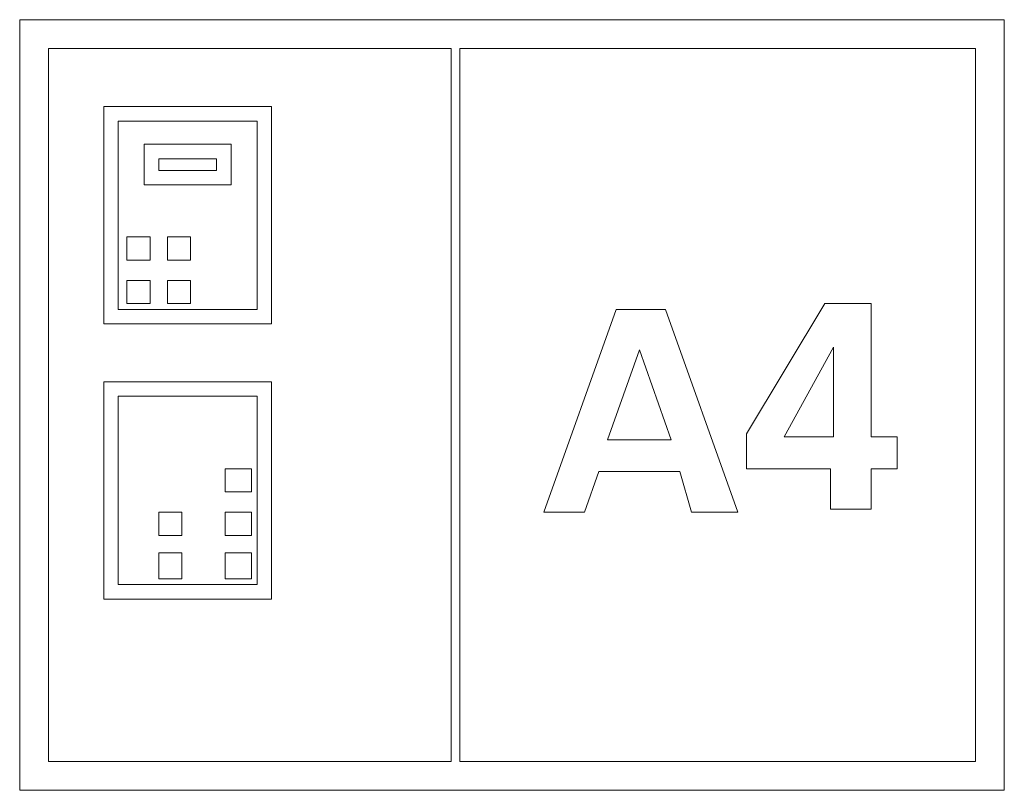
# Model space of a CAD drawing. Units: millimetres. Extents: x 4.96 to 9.16, y 5.41 to 8.7.
import ezdxf

# ---------------------------------------------------------------- set-up
doc = ezdxf.new("R2010")
doc.units = ezdxf.units.MM
doc.header["$MEASUREMENT"] = 0
doc.layers.add('Ebene 1', color=7, linetype='Continuous')

# ---------------------------------------------------------------- blocks, each defined once
blk = doc.blocks.new('block 2')
at = {"layer": 'Ebene 1', "color": 7, "lineweight": 5}
for points in [[(4.9556, 8.6985), (4.9556, 5.4126), (9.1556, 5.4126), (9.1556, 8.6985), (4.9556, 8.6985)], [(5.0791, 8.575), (6.7961, 8.575), (6.7961, 5.5361), (5.0791, 5.5361), (5.0791, 8.575)], [(9.032, 5.5361), (6.8332, 5.5361), (6.8332, 8.575), (9.032, 8.575), (9.032, 5.5361)], [(5.3138, 8.3279), (5.3138, 7.4014), (6.0303, 7.4014), (6.0303, 8.3279), (5.3138, 8.3279)], [(5.9685, 7.4632), (5.3756, 7.4632), (5.3756, 8.2661), (5.9685, 8.2661), (5.9685, 7.4632)], [(5.8573, 8.1673), (5.4867, 8.1673), (5.4867, 7.9944), (5.8573, 7.9944), (5.8573, 8.1673)], [(5.7956, 8.0561), (5.5485, 8.0561), (5.5485, 8.1056), (5.7956, 8.1056), (5.7956, 8.0561)], [(5.5114, 7.772), (5.4126, 7.772), (5.4126, 7.6732), (5.5114, 7.6732), (5.5114, 7.772)], [(5.5856, 7.6732), (5.6844, 7.6732), (5.6844, 7.772), (5.5856, 7.772), (5.5856, 7.6732)], [(5.5114, 7.5867), (5.4126, 7.5867), (5.4126, 7.4879), (5.5114, 7.4879), (5.5114, 7.5867)], [(5.5856, 7.4879), (5.6844, 7.4879), (5.6844, 7.5867), (5.5856, 7.5867), (5.5856, 7.4879)], [(8.4144, 6.6109), (8.5873, 6.6109), (8.5873, 6.7838), (8.6985, 6.7838), (8.6985, 6.9197), (8.5873, 6.9197), (8.5873, 7.4879), (8.3897, 7.4879), (8.0561, 6.932), (8.0561, 6.7838), (8.4144, 6.7838), (8.4144, 6.6109)], [(7.3644, 6.5985), (7.4261, 6.7714), (7.772, 6.7714), (7.8214, 6.5985), (8.0191, 6.5985), (7.7103, 7.4632), (7.5003, 7.4632), (7.1914, 6.5985), (7.3644, 6.5985)], [(7.5991, 7.2903), (7.735, 6.9073), (7.4632, 6.9073), (7.5991, 7.2903)], [(8.2167, 6.9197), (8.4267, 7.3026), (8.4267, 6.9197), (8.2167, 6.9197)], [(5.3138, 6.2279), (6.0303, 6.2279), (6.0303, 7.1544), (5.3138, 7.1544), (5.3138, 6.2279)], [(5.3756, 7.0926), (5.9685, 7.0926), (5.9685, 6.2897), (5.3756, 6.2897), (5.3756, 7.0926)], [(5.8326, 6.685), (5.9438, 6.685), (5.9438, 6.7838), (5.8326, 6.7838), (5.8326, 6.685)], [(5.5485, 6.4997), (5.6473, 6.4997), (5.6473, 6.5985), (5.5485, 6.5985), (5.5485, 6.4997)], [(5.8326, 6.4997), (5.9438, 6.4997), (5.9438, 6.5985), (5.8326, 6.5985), (5.8326, 6.4997)], [(5.5485, 6.3144), (5.6473, 6.3144), (5.6473, 6.4256), (5.5485, 6.4256), (5.5485, 6.3144)], [(5.8326, 6.3144), (5.9438, 6.3144), (5.9438, 6.4256), (5.8326, 6.4256), (5.8326, 6.3144)]]:
    blk.add_lwpolyline(points, dxfattribs=at)

msp = doc.modelspace()

# ---------------------------------------------------------------- block references
at = {"layer": 'Ebene 1'}
msp.add_blockref('block 2', (0, 0), dxfattribs=at)

doc.saveas('drawing.dxf')
